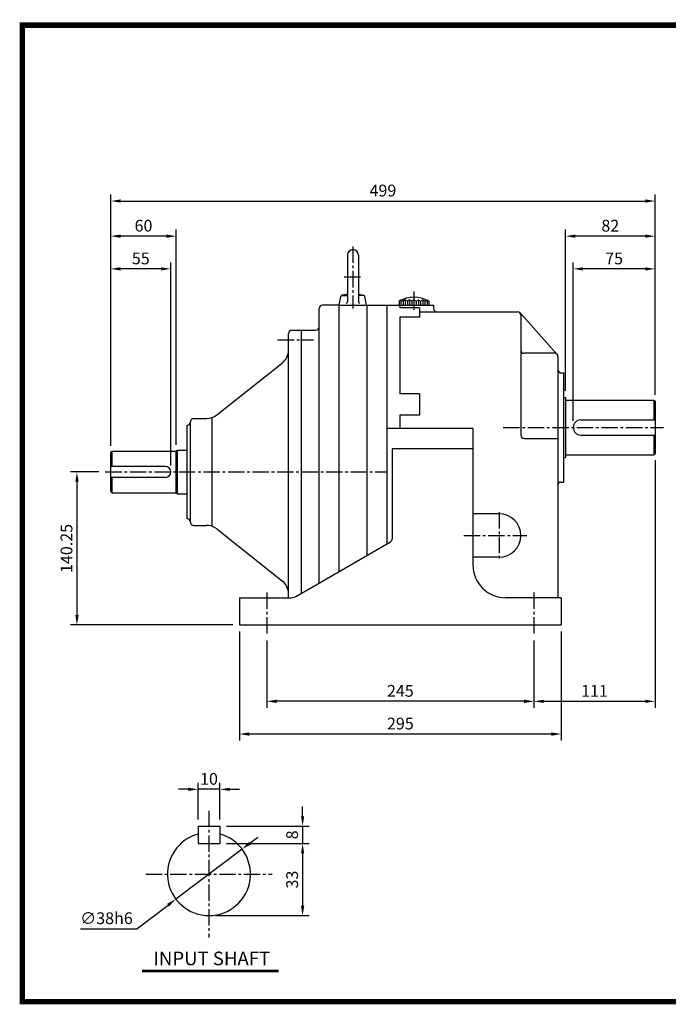
# Model space of a CAD drawing. Extents: x 10 to 1285, y 9 to 923.
# Drawn here: x 10 to 605, y 20 to 923 of the extents above; entities that cross this region are included whole.
import ezdxf
from ezdxf.enums import TextEntityAlignment as Align

# ---------------------------------------------------------------- set-up
doc = ezdxf.new("R2010")
doc.units = 0
doc.header["$LTSCALE"] = 20
doc.header["$MEASUREMENT"] = 0
doc.linetypes.add('CENTER2', pattern=[1.125, 0.75, -0.125, 0.125, -0.125])
doc.layers.get('0').update_dxf_attribs({"color": 92, "linetype": 'CONTINUOUS'})
doc.layers.get('DEFPOINTS').update_dxf_attribs({"linetype": 'CONTINUOUS'})
for name, color, linetype in [('1', 1, 'CONTINUOUS'), ('2', 2, 'CONTINUOUS'), ('3', 3, 'CONTINUOUS'), ('4', 4, 'CONTINUOUS'), ('5', 5, 'CONTINUOUS'), ('CEN', 1, 'CENTER2'), ('DIM', 2, 'CONTINUOUS')]:
    doc.layers.add(name, color=color, linetype=linetype)
doc.styles.add('ROMANS', font='ROMANS.shx')
doc.styles.get("Standard").update_dxf_attribs({"font": 'romans.shx'})
doc.dimstyles.get("Standard").update_dxf_attribs({"dimtxt": 0.18, "dimasz": 0.18, "dimexe": 0.18, "dimexo": 0.0625, "dimgap": 0.09, "dimtad": 0, "dimtih": 1, "dimtoh": 1, "dimdec": 4, "dimzin": 0, "dimtxsty": 'STANDARD', "dimcen": 0.09, "dimazin": 3, "dimtfac": 1, "dimtdec": 4, "dimtofl": 0, "dimtmove": 0, "dimatfit": 3, "dimtolj": 1, "dimtzin": 0})

# ---------------------------------------------------------------- blocks, each defined once
blk = doc.blocks.new('*D13')
at = {"color": 2, "linetype": 'BYBLOCK'}
for p, q in [((201.15, 353.71), (201.15, 291.9)), ((437.15, 297.9), (210.15, 297.9))]:
    blk.add_line(p, q, dxfattribs=at)
for points in [[(210.15, 299.4), (210.15, 296.4), (201.15, 297.9)], [(437.15, 299.4), (437.15, 296.4), (446.15, 297.9)]]:
    blk.add_solid(points, dxfattribs=at)
at = {"layer": 'DEFPOINTS', "color": 0, "linetype": 'BYBLOCK'}
for p in [(201.15, 359.71), (201.15, 297.9), (446.15, 297.9)]:
    blk.add_point(p, dxfattribs=at)
at = {"color": 4, "linetype": 'BYBLOCK', "insert": (323.65, 307.5), "char_height": 10.8, "attachment_point": 5, "style": 'ROMANS'}
blk.add_mtext('\\A1;245', dxfattribs=at)
blk = doc.blocks.new('*D14')
at = {"color": 2, "linetype": 'BYBLOCK'}
for p, q in [((176.15, 361.9), (176.15, 261.9)), ((471.15, 361.9), (471.15, 261.9)), ((462.15, 267.9), (185.15, 267.9))]:
    blk.add_line(p, q, dxfattribs=at)
for points in [[(185.15, 269.4), (185.15, 266.4), (176.15, 267.9)], [(462.15, 269.4), (462.15, 266.4), (471.15, 267.9)]]:
    blk.add_solid(points, dxfattribs=at)
at = {"layer": 'DEFPOINTS', "color": 0, "linetype": 'BYBLOCK'}
for p in [(176.15, 367.9), (471.15, 367.9), (176.15, 267.9)]:
    blk.add_point(p, dxfattribs=at)
at = {"color": 4, "linetype": 'BYBLOCK', "insert": (323.65, 277.5), "char_height": 10.8, "attachment_point": 5, "style": 'ROMANS'}
blk.add_mtext('\\A1;295', dxfattribs=at)
blk = doc.blocks.new('*D25')
at = {"color": 2, "linetype": 'BYBLOCK'}
for p, q in [((233.55, 213.21), (233.55, 222.21)), ((163.7, 204.21), (239.55, 204.21)), ((233.55, 204.21), (233.55, 188.21)), ((163.7, 188.21), (239.55, 188.21)), ((233.55, 179.21), (233.55, 170.21))]:
    blk.add_line(p, q, dxfattribs=at)
for points in [[(232.05, 213.21), (235.05, 213.21), (233.55, 204.21)], [(232.05, 179.21), (235.05, 179.21), (233.55, 188.21)]]:
    blk.add_solid(points, dxfattribs=at)
at = {"layer": 'DEFPOINTS', "color": 0, "linetype": 'BYBLOCK'}
for p in [(157.7, 204.21), (157.7, 188.21), (233.55, 188.21)]:
    blk.add_point(p, dxfattribs=at)
at = {"color": 4, "linetype": 'BYBLOCK', "insert": (223.95, 196.21), "char_height": 10.8, "attachment_point": 5, "rotation": 90, "style": 'ROMANS'}
blk.add_mtext('\\A1;8', dxfattribs=at)
blk = doc.blocks.new('*D26')
at = {"color": 2, "linetype": 'BYBLOCK'}
for p, q in [((233.55, 179.21), (233.55, 131.21)), ((153.7, 122.21), (239.55, 122.21))]:
    blk.add_line(p, q, dxfattribs=at)
for points in [[(232.05, 179.21), (235.05, 179.21), (233.55, 188.21)], [(232.05, 131.21), (235.05, 131.21), (233.55, 122.21)]]:
    blk.add_solid(points, dxfattribs=at)
at = {"layer": 'DEFPOINTS', "color": 0, "linetype": 'BYBLOCK'}
for p in [(233.55, 188.21), (147.7, 122.21), (233.55, 122.21)]:
    blk.add_point(p, dxfattribs=at)
at = {"color": 4, "linetype": 'BYBLOCK', "insert": (223.95, 155.21), "char_height": 10.8, "attachment_point": 5, "rotation": 90, "style": 'ROMANS'}
blk.add_mtext('\\A1;33', dxfattribs=at)
blk = doc.blocks.new('*D28')
at = {"color": 2, "linetype": 'BYBLOCK'}
for p, q in [((185.19, 188.55), (192.37, 193.98)), ((178.01, 183.13), (117.39, 137.29)), ((81.55, 110.19), (110.21, 131.86)), ((30.04, 110.19), (81.55, 110.19))]:
    blk.add_line(p, q, dxfattribs=at)
for points in [[(184.28, 189.75), (186.09, 187.36), (178.01, 183.13)], [(109.31, 133.05), (111.12, 130.66), (117.39, 137.29)]]:
    blk.add_solid(points, dxfattribs=at)
at = {"layer": 'DEFPOINTS', "color": 0, "linetype": 'BYBLOCK'}
for p in [(178.01, 183.13), (117.39, 137.29)]:
    blk.add_point(p, dxfattribs=at)
at = {"color": 4, "linetype": 'BYBLOCK', "insert": (53.7, 119.79), "char_height": 10.8, "attachment_point": 5, "style": 'ROMANS'}
blk.add_mtext('\\A1;∅38h6', dxfattribs=at)
blk = doc.blocks.new('*D27')
at = {"color": 2, "linetype": 'BYBLOCK'}
for p, q in [((137.7, 210.21), (137.7, 243.93)), ((157.7, 210.21), (157.7, 243.93)), ((128.7, 237.93), (119.7, 237.93)), ((157.7, 237.93), (137.7, 237.93)), ((166.7, 237.93), (175.7, 237.93))]:
    blk.add_line(p, q, dxfattribs=at)
for points in [[(128.7, 239.43), (128.7, 236.43), (137.7, 237.93)], [(166.7, 239.43), (166.7, 236.43), (157.7, 237.93)]]:
    blk.add_solid(points, dxfattribs=at)
at = {"layer": 'DEFPOINTS', "color": 0, "linetype": 'BYBLOCK'}
for p in [(137.7, 237.93), (137.7, 204.21), (157.7, 204.21)]:
    blk.add_point(p, dxfattribs=at)
at = {"color": 4, "linetype": 'BYBLOCK', "insert": (147.7, 247.53), "char_height": 10.8, "attachment_point": 5, "style": 'ROMANS'}
blk.add_mtext('\\A1;10', dxfattribs=at)
blk = doc.blocks.new('*D22')
at = {"color": 2, "linetype": 'BYBLOCK'}
for p, q in [((68.15, 532.15), (68.15, 700.27)), ((123.15, 514.15), (123.15, 700.27)), ((114.15, 694.27), (77.15, 694.27))]:
    blk.add_line(p, q, dxfattribs=at)
for points in [[(77.15, 695.77), (77.15, 692.77), (68.15, 694.27)], [(114.15, 695.77), (114.15, 692.77), (123.15, 694.27)]]:
    blk.add_solid(points, dxfattribs=at)
at = {"layer": 'DEFPOINTS', "color": 0, "linetype": 'BYBLOCK'}
for p in [(68.15, 694.27), (68.15, 526.15), (123.15, 508.15)]:
    blk.add_point(p, dxfattribs=at)
at = {"color": 4, "linetype": 'BYBLOCK', "insert": (95.65, 703.87), "char_height": 10.8, "attachment_point": 5, "style": 'ROMANS'}
blk.add_mtext('\\A1;55', dxfattribs=at)
blk = doc.blocks.new('*D23')
at = {"color": 2, "linetype": 'BYBLOCK'}
for p, q in [((68.15, 700.27), (68.15, 730.27)), ((119.15, 724.27), (77.15, 724.27)), ((128.15, 533.15), (128.15, 730.27))]:
    blk.add_line(p, q, dxfattribs=at)
for points in [[(77.15, 725.77), (77.15, 722.77), (68.15, 724.27)], [(119.15, 725.77), (119.15, 722.77), (128.15, 724.27)]]:
    blk.add_solid(points, dxfattribs=at)
at = {"layer": 'DEFPOINTS', "color": 0, "linetype": 'BYBLOCK'}
for p in [(68.15, 724.27), (68.15, 694.27), (128.15, 527.15)]:
    blk.add_point(p, dxfattribs=at)
at = {"color": 4, "linetype": 'BYBLOCK', "insert": (98.15, 733.87), "char_height": 10.8, "attachment_point": 5, "style": 'ROMANS'}
blk.add_mtext('\\A1;60', dxfattribs=at)
blk = doc.blocks.new('AIR')
at = {"layer": '3', "color": 1}
for p, q in [((0, 12.59), (0, -4.12)), ((-12, 4.6), (-12, 0)), ((-8, 5), (-8, 0)), ((-4, 5), (-4, 0)), ((4, 5), (4, 0)), ((8, 5), (8, 0)), ((12, 4.6), (12, 0))]:
    blk.add_line(p, q, dxfattribs=at)
at = {"layer": '3'}
for p, q in [((-12, 4.6), (-13.5, 3.93)), ((-13.5, 3.93), (-13.5, 0)), ((-10, 3.93), (-12, 4.6)), ((-8, 5), (-10, 3.93)), ((-6, 3.93), (-8, 5)), ((-4, 5), (-6, 3.93)), ((-2, 3.93), (-4, 5)), ((0, 5), (-2, 3.93)), ((0, 5), (2, 3.93)), ((2, 3.93), (4, 5)), ((4, 5), (6, 3.93)), ((6, 3.93), (8, 5)), ((8, 5), (10, 3.93)), ((10, 3.93), (12, 4.6)), ((12, 4.6), (13.5, 3.93)), ((13.5, 3.93), (13.5, 0))]:
    blk.add_line(p, q, dxfattribs=at)
at = {"layer": '3', "color": 3}
for p, q in [((-10, 3.93), (-10, 0)), ((-6, 3.93), (-6, 0)), ((-2, 3.93), (-2, 0)), ((2, 3.93), (2, 0)), ((6, 3.93), (6, 0)), ((10, 3.93), (10, 0))]:
    blk.add_line(p, q, dxfattribs=at)
at = {"layer": '3'}
blk.add_arc((0, -20.93), 28.29, 61.49328, 118.50672, dxfattribs=at)
blk = doc.blocks.new('*D15')
at = {"color": 2, "linetype": 'BYBLOCK'}
for p, q in [((479.15, 582.4), (479.15, 730.27)), ((552.15, 724.27), (488.15, 724.27)), ((561.15, 700.27), (561.15, 730.27))]:
    blk.add_line(p, q, dxfattribs=at)
for points in [[(488.15, 725.77), (488.15, 722.77), (479.15, 724.27)], [(552.15, 725.77), (552.15, 722.77), (561.15, 724.27)]]:
    blk.add_solid(points, dxfattribs=at)
at = {"layer": 'DEFPOINTS', "color": 0, "linetype": 'BYBLOCK'}
for p in [(479.15, 724.27), (561.15, 694.27), (479.15, 576.4)]:
    blk.add_point(p, dxfattribs=at)
at = {"color": 4, "linetype": 'BYBLOCK', "insert": (520.15, 733.87), "char_height": 10.8, "attachment_point": 5, "style": 'ROMANS'}
blk.add_mtext('\\A1;82', dxfattribs=at)
blk = doc.blocks.new('*D29')
at = {"color": 2, "linetype": 'BYBLOCK'}
for p, q in [((486.15, 554.9), (486.15, 700.27)), ((561.15, 578.9), (561.15, 700.27)), ((552.15, 694.27), (495.15, 694.27))]:
    blk.add_line(p, q, dxfattribs=at)
for points in [[(495.15, 695.77), (495.15, 692.77), (486.15, 694.27)], [(552.15, 695.77), (552.15, 692.77), (561.15, 694.27)]]:
    blk.add_solid(points, dxfattribs=at)
at = {"layer": 'DEFPOINTS', "color": 0, "linetype": 'BYBLOCK'}
for p in [(486.15, 694.27), (561.15, 572.9), (486.15, 548.9)]:
    blk.add_point(p, dxfattribs=at)
at = {"color": 4, "linetype": 'BYBLOCK', "insert": (523.65, 703.87), "char_height": 10.8, "attachment_point": 5, "style": 'ROMANS'}
blk.add_mtext('\\A1;75', dxfattribs=at)
blk = doc.blocks.new('*D34')
at = {"color": 2, "linetype": 'BYBLOCK'}
for p, q in [((67.15, 508.15), (41.13, 508.15)), ((47.13, 499.15), (47.13, 376.9)), ((190.15, 367.9), (41.13, 367.9))]:
    blk.add_line(p, q, dxfattribs=at)
for points in [[(45.63, 499.15), (48.63, 499.15), (47.13, 508.15)], [(45.63, 376.9), (48.63, 376.9), (47.13, 367.9)]]:
    blk.add_solid(points, dxfattribs=at)
at = {"layer": 'DEFPOINTS', "color": 0, "linetype": 'BYBLOCK'}
for p in [(73.15, 508.15), (47.13, 367.9), (196.15, 367.9)]:
    blk.add_point(p, dxfattribs=at)
at = {"color": 4, "linetype": 'BYBLOCK', "insert": (37.53, 438.03), "char_height": 10.8, "attachment_point": 5, "rotation": 90, "style": 'ROMANS'}
blk.add_mtext('\\A1;140.25', dxfattribs=at)
blk = doc.blocks.new('*D36')
at = {"color": 2, "linetype": 'BYBLOCK'}
for p, q in [((93.54, 706.27), (93.54, 762.48)), ((592.54, 706.27), (592.54, 762.48)), ((102.54, 756.48), (583.54, 756.48))]:
    blk.add_line(p, q, dxfattribs=at)
for points in [[(102.54, 757.98), (102.54, 754.98), (93.54, 756.48)], [(583.54, 757.98), (583.54, 754.98), (592.54, 756.48)]]:
    blk.add_solid(points, dxfattribs=at)
at = {"layer": 'DEFPOINTS', "color": 0, "linetype": 'BYBLOCK'}
for p in [(592.54, 756.48), (93.54, 700.27), (592.54, 700.27)]:
    blk.add_point(p, dxfattribs=at)
at = {"color": 4, "linetype": 'BYBLOCK', "insert": (343.04, 766.08), "char_height": 10.8, "attachment_point": 5, "style": 'ROMANS'}
blk.add_mtext('\\A1;499', dxfattribs=at)
blk = doc.blocks.new('*D37')
at = {"color": 2, "linetype": 'BYBLOCK'}
for p, q in [((592.54, 518.9), (592.54, 291.9)), ((481.54, 353.71), (481.54, 291.9)), ((490.54, 297.9), (583.54, 297.9))]:
    blk.add_line(p, q, dxfattribs=at)
for points in [[(490.54, 299.4), (490.54, 296.4), (481.54, 297.9)], [(583.54, 299.4), (583.54, 296.4), (592.54, 297.9)]]:
    blk.add_solid(points, dxfattribs=at)
at = {"layer": 'DEFPOINTS', "color": 0, "linetype": 'BYBLOCK'}
for p in [(592.54, 524.9), (481.54, 359.71), (592.54, 297.9)]:
    blk.add_point(p, dxfattribs=at)
at = {"color": 4, "linetype": 'BYBLOCK', "insert": (537.04, 307.5), "char_height": 10.8, "attachment_point": 5, "style": 'ROMANS'}
blk.add_mtext('\\A1;111', dxfattribs=at)

msp = doc.modelspace()

# ---------------------------------------------------------------- linework, layer by layer
at = {"color": 1}
msp.add_lwpolyline([(12.5125, 917.6875, 5, 5, 0), (1282.5125, 917.6875, 5, 5, 0), (1282.5125, 22.6875, 5, 5, 0), (12.5125, 22.6875, 5, 5, 0), (12.5125, 920.1875, 5, 5, 0)], format="xyseb", dxfattribs=at)
at = {"layer": '1'}
for p, q in [((94.53689, 527.15197), (94.53689, 513.15197)), ((154.53689, 528.15197), (154.53689, 488.15197)), ((94.53689, 503.15197), (94.53689, 489.15197)), ((247.17726, 51.05425), (122.17726, 51.05425)), ((247.17726, 49.85425), (122.17726, 49.85425))]:
    msp.add_line(p, q, dxfattribs=at)
at = {"layer": '2'}
for p, q in [((591.53689, 573.89947), (591.53689, 555.90127)), ((591.53689, 541.90267), (591.53689, 523.90447))]:
    msp.add_line(p, q, dxfattribs=at)
at = {"layer": '3'}
for p, q in [((310.53539, 706.90197), (310.53539, 664.18496)), ((320.53539, 706.90197), (320.53539, 664.18496)), ((303.03539, 660.90197), (304.47747, 669.08039)), ((305.04345, 669.90197), (310.53539, 669.90197)), ((310.53539, 670.98563), (305.44292, 670.05235)), ((320.53539, 670.98563), (325.62786, 670.05235)), ((326.02733, 669.90197), (320.53539, 669.90197)), ((328.03539, 660.90197), (326.59331, 669.08039)), ((302.53689, 660.90197), (287.53689, 660.90197)), ((302.53689, 660.90197), (302.53689, 416.66007)), ((346.53689, 660.90197), (346.53689, 508.16724)), ((284.53689, 406.22968), (284.53689, 657.90197)), ((376.53689, 658.72488), (358.53689, 658.72488)), ((376.53689, 650.01138), (358.53689, 650.01138)), ((502.77261, 615.90235), (468.77261, 653.90235)), ((256.53689, 392.90197), (256.53689, 635.15197)), ((259.53689, 638.15197), (281.53689, 638.15197)), ((268.53689, 396.95823), (268.53689, 638.15197)), ((500.53689, 616.90197), (472.53689, 616.90197)), ((190.6311, 560.39809), (250.85603, 608.14786)), ((376.53689, 579.84469), (358.53689, 579.84469)), ((376.53689, 560.10401), (358.53689, 560.10401)), ((163.53689, 465.15197), (163.53689, 551.15197)), ((166.53689, 462.15197), (166.53689, 554.15197)), ((166.53689, 554.15197), (166.53689, 554.15197)), ((169.53689, 557.15197), (181.31196, 557.15197)), ((186.53689, 458.21255), (186.53689, 558.09138)), ((425.53689, 547.90197), (346.53689, 547.90197)), ((94.53689, 527.15197), (93.53689, 526.15197)), ((93.53689, 490.15197), (93.53689, 526.15197)), ((94.53689, 527.15197), (153.53689, 527.15197)), ((153.53689, 527.15197), (154.53689, 528.15197)), ((153.53689, 489.15197), (153.53689, 527.15197)), ((154.53689, 528.15197), (163.53689, 528.15197)), ((425.53689, 529.24916), (351.53689, 529.24916)), ((143.53689, 513.15197), (93.53689, 513.15197)), ((346.53689, 508.16724), (346.53689, 442.15658)), ((143.53689, 503.15197), (93.53689, 503.15197)), ((93.53689, 490.15197), (94.53689, 489.15197)), ((94.53689, 489.15197), (153.53689, 489.15197)), ((153.53689, 489.15197), (154.53689, 488.15197)), ((154.53689, 488.15197), (163.53689, 488.15197)), ((449.53689, 469.90197), (425.53689, 469.90197)), ((166.53689, 462.15197), (166.53689, 462.15197)), ((169.53689, 459.15197), (181.31196, 459.15197)), ((190.6311, 455.90584), (250.85603, 408.15607)), ((263.86262, 394.24965), (350.04101, 444.18709)), ((449.53689, 429.90197), (425.53689, 429.90197)), ((211.53689, 392.90197), (258.8489, 392.90197)), ((506.53689, 392.90197), (455.53689, 392.90197)), ((211.53689, 367.90197), (506.53689, 367.90197)), ((173.57288, 183.51561), (173.57288, 167.51561)), ((173.57288, 183.51561), (193.57288, 183.51561)), ((193.57288, 183.51561), (193.57288, 167.51561)), ((173.57288, 167.51561), (193.57288, 167.51561))]:
    msp.add_line(p, q, dxfattribs=at)
at = {"layer": '3', "color": 3}
for p, q in [((302.53689, 660.90197), (389.53689, 660.90197)), ((346.53689, 660.90197), (346.53689, 442.15658)), ((358.53689, 660.90197), (358.53689, 658.72488)), ((389.53689, 660.90197), (389.53689, 657.90197)), ((358.53689, 650.01138), (358.53689, 579.84469)), ((376.53689, 658.72488), (376.53689, 650.01138)), ((376.53689, 654.90197), (466.53689, 654.90197)), ((469.53689, 651.90197), (469.53689, 541.90197)), ((503.53689, 613.90197), (503.53689, 548.90197)), ((506.53689, 598.90197), (508.53689, 598.90197)), ((508.53689, 598.90197), (508.53689, 498.90197)), ((376.53689, 579.84469), (376.53689, 560.10401)), ((508.53689, 576.39922), (510.53689, 576.39922)), ((510.53689, 576.39922), (510.53689, 521.40472)), ((510.53689, 573.89947), (591.53689, 573.89947)), ((591.53689, 573.89947), (592.53689, 572.89947)), ((592.53689, 572.89947), (592.53689, 524.90447)), ((358.53689, 560.10401), (358.53689, 547.90197)), ((524.53619, 555.90127), (592.53689, 555.90127)), ((425.53689, 547.90197), (425.53689, 422.90197)), ((503.53689, 548.90197), (503.53689, 392.90197)), ((524.53619, 541.90267), (592.53689, 541.90267)), ((472.53689, 538.90197), (503.53689, 538.90197)), ((351.53689, 529.24916), (351.53689, 446.78279)), ((510.53689, 523.90447), (591.53689, 523.90447)), ((592.53689, 524.90447), (591.53689, 523.90447)), ((508.53689, 521.40472), (510.53689, 521.40472)), ((506.53689, 498.90197), (508.53689, 498.90197)), ((211.53689, 392.90197), (211.53689, 367.90197)), ((506.53689, 392.90197), (506.53689, 367.90197))]:
    msp.add_line(p, q, dxfattribs=at)
at = {"layer": '3', "color": 3, "linetype": 'CONTINUOUS'}
msp.add_line((328.53689, 431.72619), (328.53689, 660.90197), dxfattribs=at)
at = {"layer": '3'}
for centre, radius, start, end in [((315.53539, 706.90197), 5, 0, 180), ((305.65924, 668.87201), 1.2, 100.38516424, 170), ((325.41155, 668.87201), 1.2, 10, 79.61483576), ((287.53689, 657.90197), 3, 90, 180), ((309.33539, 664.18496), 1.2, 270, 0), ((321.73539, 664.18496), 1.2, 180, 270), ((392.53689, 657.90197), 3, 180, 270), ((281.53689, 641.15197), 3, 270, 0), ((259.53689, 635.15197), 3, 90, 180), ((241.53689, 619.90173), 15, 308.40939123, 360), ((472.53689, 619.90197), 3, 180, 270), ((500.53689, 613.90197), 3, 0, 90), ((506.53689, 601.90197), 3, 180, 270), ((181.31196, 572.15197), 15, 270, 308.40939123), ((163.53689, 554.15197), 3, 270, 0), ((169.53689, 554.15197), 3, 90, 180), ((143.53689, 508.15197), 5, 270, 90), ((506.53689, 495.90197), 3, 90, 180), ((449.53689, 449.90197), 20, 270, 90), ((163.53689, 462.15197), 3, 360, 90), ((169.53689, 462.15197), 3, 180, 270), ((181.31196, 444.15197), 15, 51.59060877, 90), ((348.53689, 446.78279), 3, 300.09083327, 0), ((455.53689, 422.90197), 30, 180, 270), ((241.53689, 396.4022), 15, 0, 51.59060877), ((258.8489, 402.90197), 10, 270, 300.09083327), ((183.57288, 139.51561), 38, 105.25752329, 74.74247671)]:
    msp.add_arc(centre, radius, start, end, dxfattribs=at)
at = {"layer": '3', "color": 3}
for centre, radius, start, end in [((466.53689, 651.90197), 3, 0, 90), ((524.53619, 548.90197), 6.9993, 90, 270), ((472.53689, 541.90197), 3, 180, 270)]:
    msp.add_arc(centre, radius, start, end, dxfattribs=at)
at = {"layer": '5', "color": 1}
msp.add_line((10.0125, 22.6875), (1285.0125, 22.6875), dxfattribs=at)
at = {"layer": 'CEN'}
for p, q in [((315.53539, 714.85878), (315.53539, 658.03068)), ((307.43269, 686.90197), (323.76878, 686.90197)), ((246.53689, 629.15197), (279.4787, 629.15197)), ((453.41387, 548.90197), (600.1628, 548.90197)), ((88.53689, 508.15197), (346.53689, 508.15197)), ((449.53689, 471.17029), (449.53689, 427.8874)), ((417.17115, 449.90197), (475.01117, 449.90197)), ((236.53689, 397.53147), (236.53689, 359.7127)), ((481.53689, 397.53147), (481.53689, 359.7127)), ((183.57288, 197.51561), (183.57288, 81.51561)), ((125.57288, 139.51561), (241.57288, 139.51561))]:
    msp.add_line(p, q, dxfattribs=at)

# ---------------------------------------------------------------- block references
at = {"layer": '3', "xscale": 0.9999999999989999, "yscale": 0.9999999999989999, "zscale": 0.9999999999989999}
msp.add_blockref('AIR', (371.53689, 660.90197), dxfattribs=at)

# ---------------------------------------------------------------- texts
at = {"layer": '4', "style": 'ROMANS'}
msp.add_text('INPUT SHAFT', height=12.5, dxfattribs=at).set_placement((186.17726, 55.98051), align=Align.CENTER)

# ---------------------------------------------------------------- dimensions: what is measured, and where the dimension line sits
at = {"layer": 'DIM'}
for base, p1, p2, text, picture, middle in [((592.53689, 756.47894), (93.53689, 700.26936), (592.53689, 700.26936), '499', '*D36', (343.03689, 766.07894)), ((592.53689, 297.90197), (481.53689, 359.7127), (592.53689, 524.90447), '111', '*D37', (537.03689, 307.50197))]:
    dim = msp.add_linear_dim(base=base, p1=p1, p2=p2, text=text, dimstyle='STANDARD', override={"dimscale": 60, "dimasz": 0.15, "dimexe": 0.1, "dimexo": 0.1, "dimgap": 0.07, "dimtad": 1, "dimtih": 0, "dimtxsty": 'ROMANS', "dimclrd": 2, "dimclre": 2, "dimclrt": 4, "dimtix": 1, "dimtofl": 1}, dxfattribs=at)
    dim.commit()
    dim.dimension.update_dxf_attribs({"geometry": picture, "text_midpoint": middle})
for base, p1, p2, text, picture, middle, set_off in [((93.53689, 724.26936), (153.53689, 527.15197), (93.53689, 694.26936), '60', '*D23', (123.53689, 733.86936), (25.39186, 0)), ((510.53689, 724.26936), (592.53689, 694.26936), (510.53689, 576.39922), '82', '*D15', (551.53689, 733.86936), (31.39186, 0)), ((93.53689, 694.26936), (148.53689, 508.15197), (93.53689, 526.15197), '55', '*D22', (121.03689, 703.86936), (25.39186, 0)), ((517.53689, 694.26936), (592.53689, 572.89947), (517.53689, 548.90197), '75', '*D29', (555.03689, 703.86936), (31.39186, 0)), ((211.53689, 267.90197), (506.53689, 367.90197), (211.53689, 367.90197), '295', '*D14', (359.03689, 277.50197), (35.39186, 0)), ((236.53689, 297.90197), (481.53689, 297.90197), (236.53689, 359.7127), '245', '*D13', (359.03689, 307.50197), (35.39186, 0)), ((173.57288, 217.23575), (193.57288, 183.51561), (173.57288, 183.51561), '10', '*D27', (183.57288, 226.83575), (35.87179, -20.69046))]:
    dim = msp.add_linear_dim(base=base, p1=p1, p2=p2, text=text, dimstyle='STANDARD', override={"dimscale": 60, "dimasz": 0.15, "dimexe": 0.1, "dimexo": 0.1, "dimgap": 0.07, "dimtad": 1, "dimtih": 0, "dimtxsty": 'ROMANS', "dimclrd": 2, "dimclre": 2, "dimclrt": 4, "dimtix": 1, "dimtofl": 1}, dxfattribs=at)
    dim.commit()
    dim.dimension.update_dxf_attribs({"geometry": picture, "text_midpoint": middle, "insert": set_off})
for base, p1, p2, text, picture, middle, set_off in [((62.52571, 367.90197), (88.53689, 508.15197), (211.53689, 367.90197), '140.25', '*D34', (52.92571, 438.02697), (15.39186, 0)), ((269.42024, 167.51561), (193.57288, 183.51561), (193.57288, 167.51561), '8', '*D25', (259.82024, 175.51561), (35.87179, -20.69046)), ((269.42024, 101.51561), (269.42024, 167.51561), (183.57288, 101.51561), '33', '*D26', (259.82024, 134.51561), (35.87179, -20.69046))]:
    dim = msp.add_linear_dim(base=base, p1=p1, p2=p2, angle=90, text=text, dimstyle='STANDARD', override={"dimscale": 60, "dimasz": 0.15, "dimexe": 0.1, "dimexo": 0.1, "dimgap": 0.07, "dimtad": 1, "dimtih": 0, "dimtxsty": 'ROMANS', "dimclrd": 2, "dimclre": 2, "dimclrt": 4, "dimtix": 1, "dimtofl": 1}, dxfattribs=at)
    dim.commit()
    dim.dimension.update_dxf_attribs({"geometry": picture, "text_midpoint": middle, "insert": set_off})
dim = msp.add_diameter_dim_2p(p1=(213.88222, 162.43599), p2=(153.26353, 116.59523), text='%%C38h6', dimstyle='STANDARD', override={"dimscale": 60, "dimasz": 0.15, "dimexe": 0.1, "dimexo": 0.1, "dimgap": 0.07, "dimtad": 1, "dimtih": 0, "dimtxsty": 'ROMANS', "dimclrd": 2, "dimclre": 2, "dimclrt": 4, "dimtix": 1, "dimtofl": 1}, dxfattribs=at)
dim.commit()
dim.dimension.update_dxf_attribs({"geometry": '*D28', "text_midpoint": (89.56916, 89.49458), "dimtype": 131, "insert": (35.87179, -20.69046)})

doc.saveas('drawing.dxf')
